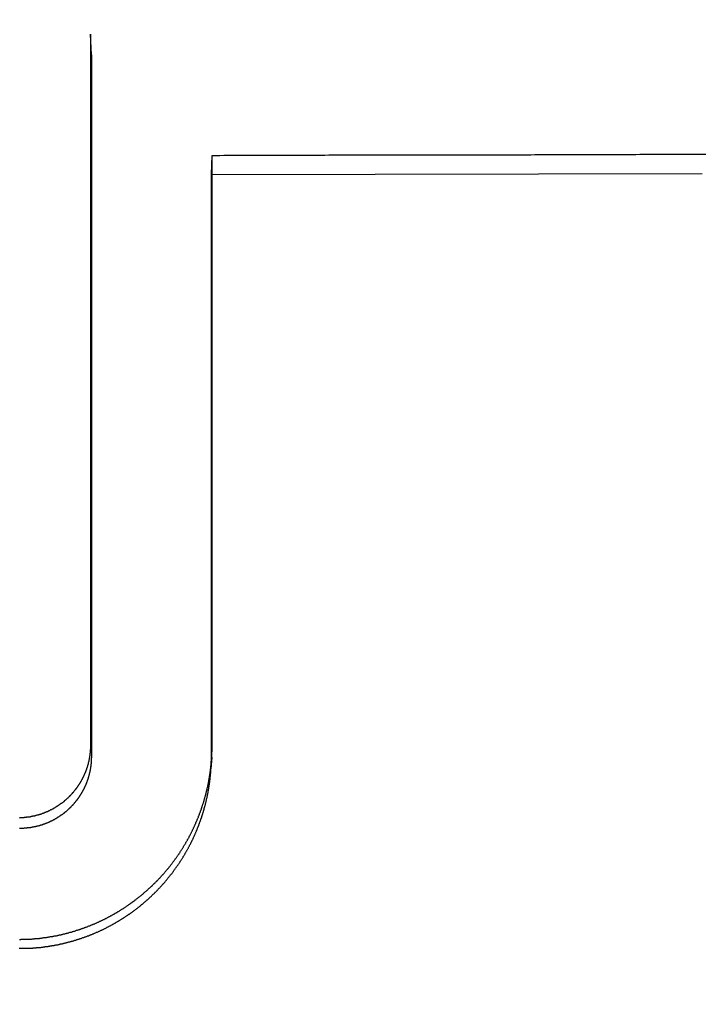
# Model space of a CAD drawing. Extents: x -59 to 285, y -226 to 1500.
# Drawn here: x 0 to 2, y 630 to 634 of the extents above; entities that cross this region are included whole.
import ezdxf

# ---------------------------------------------------------------- set-up
doc = ezdxf.new("R2010")
doc.units = 0
doc.header["$LTSCALE"] = 10
doc.linetypes.add('VERDECKT', pattern=[9.525, 6.35, -3.175])
doc.layers.get('0').update_dxf_attribs({"linetype": 'CONTINUOUS'})
doc.layers.add('STEMPEL', color=3, linetype='CONTINUOUS')

# ---------------------------------------------------------------- blocks, each defined once
blk = doc.blocks.new('A$CA80A59C8')
at = {"color": 1, "linetype": 'VERDECKT', "extrusion": (0, 1, -2e-16)}
for p, q in [((-0.036367, 633.706222), (-0.036367, 630.78083)), ((-0.032757, 633.620375), (-0.036367, 633.706222)), ((-0.032757, 633.620375), (-0.032757, 630.733474)), ((0.460664, 633.12811), (0.463633, 633.207394)), ((0.463633, 630.78083), (0.463633, 633.207394)), ((0.460664, 633.12811), (2.478819, 633.132844)), ((0.460664, 630.733474), (0.460664, 633.12811)), ((0.462047, 630.730517), (0.459098, 630.683823))]:
    blk.add_line(p, q, dxfattribs=at)
at = {"color": 1, "linetype": 'VERDECKT'}
blk.add_polyline3d([(0.463639, 633.207, 0), (0.479626, 633.207, 0), (0.495614, 633.207, 0), (0.511602, 633.208, 0), (0.527589, 633.208, 0), (0.543577, 633.208, 0), (0.559564, 633.208, 0), (0.575552, 633.208, 0), (0.591539, 633.208, 0), (0.607526, 633.208, 0), (0.623514, 633.208, 0), (0.639501, 633.208, 0), (0.655488, 633.208, 0), (0.671475, 633.208, 0), (0.687462, 633.208, 0), (0.703449, 633.208, 0), (0.719435, 633.208, 0), (0.735422, 633.208, 0), (0.751409, 633.208, 0), (0.767395, 633.208, 0), (0.783381, 633.208, 0), (0.799368, 633.208, 0), (0.815354, 633.208, 0), (0.83134, 633.208, 0), (0.847326, 633.208, 0), (0.863312, 633.208, 0), (0.879297, 633.208, 0), (0.895283, 633.208, 0), (0.911269, 633.208, 0), (0.927254, 633.208, 0), (0.943239, 633.209, 0), (0.959224, 633.209, 0), (0.975209, 633.209, 0), (0.991194, 633.209, 0), (1.00718, 633.209, 0), (1.02316, 633.209, 0), (1.03915, 633.209, 0), (1.05513, 633.209, 0), (1.07112, 633.209, 0), (1.0871, 633.209, 0), (1.10308, 633.209, 0), (1.11907, 633.209, 0), (1.13505, 633.209, 0), (1.15103, 633.209, 0), (1.16702, 633.209, 0), (1.183, 633.209, 0), (1.19898, 633.209, 0), (1.21497, 633.209, 0), (1.23095, 633.209, 0), (1.24693, 633.209, 0), (1.26291, 633.209, 0), (1.27889, 633.209, 0), (1.29488, 633.209, 0), (1.31086, 633.209, 0), (1.32684, 633.209, 0), (1.34282, 633.209, 0), (1.3588, 633.209, 0), (1.37478, 633.21, 0), (1.39076, 633.21, 0), (1.40674, 633.21, 0), (1.42272, 633.21, 0), (1.4387, 633.21, 0), (1.45468, 633.21, 0), (1.47066, 633.21, 0), (1.48664, 633.21, 0), (1.50262, 633.21, 0), (1.5186, 633.21, 0), (1.53458, 633.21, 0), (1.55055, 633.21, 0), (1.56653, 633.21, 0), (1.58251, 633.21, 0), (1.59849, 633.21, 0), (1.61446, 633.21, 0), (1.63044, 633.21, 0), (1.64642, 633.21, 0), (1.66239, 633.21, 0), (1.67837, 633.21, 0), (1.69435, 633.21, 0), (1.71032, 633.21, 0), (1.7263, 633.21, 0), (1.74227, 633.21, 0), (1.75825, 633.21, 0), (1.77422, 633.21, 0), (1.7902, 633.211, 0), (1.80617, 633.211, 0), (1.82214, 633.211, 0), (1.83812, 633.211, 0), (1.85409, 633.211, 0), (1.87006, 633.211, 0), (1.88604, 633.211, 0), (1.90201, 633.211, 0), (1.91798, 633.211, 0), (1.93395, 633.211, 0), (1.94992, 633.211, 0), (1.9659, 633.211, 0), (1.98187, 633.211, 0), (1.99784, 633.211, 0), (2.01381, 633.211, 0), (2.02978, 633.211, 0), (2.04575, 633.211, 0), (2.06171, 633.211, 0), (2.07768, 633.211, 0), (2.09365, 633.211, 0), (2.10962, 633.211, 0), (2.12559, 633.211, 0), (2.14155, 633.211, 0), (2.15752, 633.211, 0), (2.17349, 633.211, 0), (2.18945, 633.211, 0), (2.20542, 633.211, 0), (2.22139, 633.212, 0), (2.23735, 633.212, 0), (2.25332, 633.212, 0), (2.26928, 633.212, 0), (2.28525, 633.212, 0), (2.30121, 633.212, 0), (2.31717, 633.212, 0), (2.33314, 633.212, 0), (2.3491, 633.212, 0), (2.36506, 633.212, 0), (2.38102, 633.212, 0), (2.39698, 633.212, 0), (2.41294, 633.212, 0), (2.42891, 633.212, 0), (2.44487, 633.212, 0), (2.46083, 633.212, 0), (2.47678, 633.212, 0), (2.49274, 633.212, 0)], dxfattribs=at)
at = {"color": 1}
for points in [[(-0.32753, 629.982, 0), (-0.325303, 629.982, 0), (-0.323074, 629.982, 0), (-0.320844, 629.983, 0), (-0.318611, 629.983, 0), (-0.316377, 629.983, 0), (-0.31414, 629.983, 0), (-0.311902, 629.983, 0), (-0.309661, 629.983, 0), (-0.307419, 629.983, 0), (-0.305176, 629.983, 0), (-0.30293, 629.983, 0), (-0.300683, 629.983, 0), (-0.298434, 629.983, 0), (-0.296183, 629.983, 0), (-0.293931, 629.983, 0), (-0.291678, 629.984, 0), (-0.289423, 629.984, 0), (-0.287166, 629.984, 0), (-0.284908, 629.984, 0), (-0.282649, 629.984, 0), (-0.280388, 629.984, 0), (-0.278126, 629.984, 0), (-0.275863, 629.985, 0), (-0.273598, 629.985, 0), (-0.271333, 629.985, 0), (-0.269066, 629.985, 0), (-0.266798, 629.985, 0), (-0.264529, 629.986, 0), (-0.262259, 629.986, 0), (-0.259988, 629.986, 0), (-0.257716, 629.986, 0), (-0.255443, 629.986, 0), (-0.253169, 629.987, 0), (-0.250894, 629.987, 0), (-0.248619, 629.987, 0), (-0.246343, 629.987, 0), (-0.244066, 629.988, 0), (-0.241788, 629.988, 0), (-0.23951, 629.988, 0), (-0.237231, 629.988, 0), (-0.234951, 629.989, 0), (-0.232671, 629.989, 0), (-0.230391, 629.989, 0), (-0.22811, 629.99, 0), (-0.225828, 629.99, 0), (-0.223547, 629.99, 0), (-0.221264, 629.991, 0), (-0.218982, 629.991, 0), (-0.216699, 629.991, 0), (-0.214416, 629.992, 0), (-0.212133, 629.992, 0), (-0.20985, 629.992, 0), (-0.207567, 629.993, 0), (-0.205283, 629.993, 0), (-0.203, 629.993, 0), (-0.200716, 629.994, 0), (-0.198433, 629.994, 0), (-0.19615, 629.995, 0), (-0.193866, 629.995, 0), (-0.191583, 629.995, 0), (-0.1893, 629.996, 0), (-0.187018, 629.996, 0), (-0.184735, 629.997, 0), (-0.182453, 629.997, 0), (-0.180172, 629.998, 0), (-0.17789, 629.998, 0), (-0.175609, 629.998, 0), (-0.173329, 629.999, 0), (-0.171049, 629.999, 0), (-0.16877, 630, 0), (-0.166491, 630, 0), (-0.164212, 630.001, 0), (-0.161935, 630.001, 0), (-0.159658, 630.002, 0), (-0.157382, 630.002, 0), (-0.155106, 630.003, 0), (-0.152831, 630.003, 0), (-0.150557, 630.004, 0), (-0.148284, 630.004, 0), (-0.146012, 630.005, 0), (-0.143741, 630.006, 0), (-0.14147, 630.006, 0), (-0.139201, 630.007, 0), (-0.136933, 630.007, 0), (-0.134665, 630.008, 0), (-0.132399, 630.008, 0), (-0.130134, 630.009, 0), (-0.12787, 630.01, 0), (-0.125607, 630.01, 0), (-0.123346, 630.011, 0), (-0.121085, 630.012, 0), (-0.118827, 630.012, 0), (-0.116569, 630.013, 0), (-0.114313, 630.013, 0), (-0.112058, 630.014, 0), (-0.109804, 630.015, 0), (-0.107553, 630.015, 0), (-0.105302, 630.016, 0), (-0.103053, 630.017, 0), (-0.100806, 630.017, 0), (-0.09856, 630.018, 0), (-0.096316, 630.019, 0), (-0.094074, 630.02, 0), (-0.091833, 630.02, 0), (-0.089595, 630.021, 0), (-0.087358, 630.022, 0), (-0.085123, 630.022, 0), (-0.082889, 630.023, 0), (-0.080658, 630.024, 0), (-0.078428, 630.025, 0), (-0.076201, 630.025, 0), (-0.073975, 630.026, 0), (-0.071752, 630.027, 0), (-0.06953, 630.028, 0), (-0.067311, 630.029, 0), (-0.065094, 630.029, 0), (-0.062879, 630.03, 0), (-0.060666, 630.031, 0), (-0.058456, 630.032, 0), (-0.056248, 630.033, 0), (-0.054042, 630.033, 0), (-0.051838, 630.034, 0), (-0.049637, 630.035, 0), (-0.047438, 630.036, 0), (-0.045242, 630.037, 0), (-0.043048, 630.038, 0), (-0.040857, 630.038, 0), (-0.038669, 630.039, 0), (-0.036483, 630.04, 0), (-0.034299, 630.041, 0), (-0.032119, 630.042, 0), (-0.029941, 630.043, 0), (-0.027765, 630.044, 0), (-0.025593, 630.045, 0), (-0.023423, 630.046, 0), (-0.021256, 630.047, 0), (-0.019091, 630.047, 0), (-0.01693, 630.048, 0), (-0.014771, 630.049, 0), (-0.012615, 630.05, 0), (-0.010462, 630.051, 0), (-0.008312, 630.052, 0), (-0.006165, 630.053, 0), (-0.00402, 630.054, 0), (-0.001879, 630.055, 0), (0.000259, 630.056, 0), (0.002394, 630.057, 0), (0.004526, 630.058, 0), (0.006655, 630.059, 0), (0.008781, 630.06, 0), (0.010904, 630.061, 0), (0.013023, 630.062, 0), (0.015139, 630.063, 0), (0.017252, 630.064, 0), (0.019362, 630.065, 0), (0.021468, 630.066, 0), (0.023571, 630.067, 0), (0.025671, 630.068, 0), (0.027767, 630.069, 0), (0.02986, 630.071, 0), (0.031949, 630.072, 0), (0.034035, 630.073, 0), (0.036117, 630.074, 0), (0.038196, 630.075, 0), (0.040271, 630.076, 0), (0.042342, 630.077, 0), (0.04441, 630.078, 0), (0.046474, 630.079, 0), (0.048535, 630.08, 0), (0.050591, 630.082, 0), (0.052644, 630.083, 0), (0.054694, 630.084, 0), (0.056739, 630.085, 0), (0.05878, 630.086, 0), (0.060818, 630.087, 0), (0.062852, 630.088, 0), (0.064881, 630.09, 0), (0.066907, 630.091, 0), (0.068929, 630.092, 0), (0.070947, 630.093, 0), (0.07296, 630.094, 0), (0.07497, 630.096, 0), (0.076976, 630.097, 0), (0.078977, 630.098, 0), (0.080974, 630.099, 0), (0.082967, 630.1, 0), (0.084956, 630.102, 0), (0.08694, 630.103, 0), (0.08892, 630.104, 0), (0.090896, 630.105, 0), (0.092868, 630.107, 0), (0.094835, 630.108, 0), (0.096798, 630.109, 0), (0.098756, 630.11, 0), (0.10071, 630.112, 0), (0.102659, 630.113, 0), (0.104604, 630.114, 0), (0.106544, 630.115, 0), (0.108479, 630.117, 0), (0.11041, 630.118, 0), (0.112337, 630.119, 0), (0.114258, 630.121, 0), (0.116175, 630.122, 0), (0.118088, 630.123, 0), (0.119995, 630.125, 0), (0.121898, 630.126, 0), (0.123796, 630.127, 0), (0.125689, 630.129, 0), (0.127578, 630.13, 0), (0.129461, 630.131, 0), (0.13134, 630.133, 0), (0.133214, 630.134, 0), (0.135083, 630.135, 0), (0.136947, 630.137, 0), (0.138806, 630.138, 0), (0.14066, 630.139, 0), (0.142509, 630.141, 0), (0.144353, 630.142, 0), (0.146193, 630.144, 0), (0.148027, 630.145, 0), (0.149856, 630.146, 0), (0.15168, 630.148, 0), (0.153499, 630.149, 0), (0.155313, 630.151, 0), (0.157121, 630.152, 0), (0.158925, 630.153, 0), (0.160723, 630.155, 0), (0.162516, 630.156, 0), (0.164304, 630.158, 0), (0.166087, 630.159, 0), (0.167865, 630.161, 0), (0.169637, 630.162, 0), (0.171404, 630.163, 0), (0.173165, 630.165, 0), (0.174922, 630.166, 0), (0.176672, 630.168, 0), (0.178418, 630.169, 0), (0.180158, 630.171, 0), (0.181893, 630.172, 0), (0.183622, 630.174, 0), (0.185346, 630.175, 0), (0.187064, 630.177, 0), (0.188777, 630.178, 0), (0.190484, 630.18, 0), (0.192186, 630.181, 0), (0.193882, 630.183, 0), (0.195573, 630.184, 0), (0.197258, 630.186, 0), (0.198937, 630.187, 0), (0.200611, 630.189, 0), (0.202279, 630.19, 0), (0.203942, 630.192, 0), (0.205599, 630.193, 0), (0.20725, 630.195, 0), (0.208895, 630.196, 0), (0.210535, 630.198, 0), (0.212168, 630.199, 0), (0.213796, 630.201, 0), (0.215419, 630.202, 0), (0.217035, 630.204, 0), (0.218645, 630.205, 0), (0.22025, 630.207, 0), (0.221849, 630.208, 0), (0.223441, 630.21, 0), (0.225028, 630.212, 0), (0.226609, 630.213, 0), (0.228184, 630.215, 0), (0.229753, 630.216, 0), (0.231318, 630.218, 0), (0.232881, 630.219, 0), (0.23444, 630.221, 0), (0.235997, 630.223, 0), (0.23755, 630.224, 0), (0.239101, 630.226, 0), (0.240648, 630.227, 0), (0.242193, 630.229, 0), (0.243734, 630.231, 0), (0.245272, 630.232, 0), (0.246807, 630.234, 0), (0.248338, 630.235, 0), (0.249866, 630.237, 0), (0.251391, 630.239, 0), (0.252913, 630.24, 0), (0.254431, 630.242, 0), (0.255946, 630.244, 0), (0.257458, 630.245, 0), (0.258965, 630.247, 0), (0.26047, 630.249, 0), (0.261971, 630.25, 0), (0.263468, 630.252, 0), (0.264962, 630.254, 0), (0.266452, 630.255, 0), (0.267938, 630.257, 0), (0.269421, 630.259, 0), (0.270899, 630.261, 0), (0.272375, 630.262, 0), (0.273846, 630.264, 0), (0.275313, 630.266, 0), (0.276777, 630.268, 0), (0.278236, 630.269, 0), (0.279692, 630.271, 0), (0.281144, 630.273, 0), (0.282592, 630.275, 0), (0.284035, 630.276, 0), (0.285475, 630.278, 0), (0.28691, 630.28, 0), (0.288342, 630.282, 0), (0.289769, 630.283, 0), (0.291192, 630.285, 0), (0.29261, 630.287, 0), (0.294025, 630.289, 0), (0.295435, 630.291, 0), (0.29684, 630.292, 0), (0.298242, 630.294, 0), (0.299639, 630.296, 0), (0.301031, 630.298, 0), (0.302419, 630.3, 0), (0.303803, 630.302, 0), (0.305182, 630.303, 0), (0.306556, 630.305, 0), (0.307926, 630.307, 0), (0.309291, 630.309, 0), (0.310651, 630.311, 0), (0.312007, 630.313, 0), (0.313358, 630.315, 0), (0.314704, 630.316, 0), (0.316045, 630.318, 0), (0.317382, 630.32, 0), (0.318713, 630.322, 0), (0.32004, 630.324, 0), (0.321361, 630.326, 0), (0.322678, 630.328, 0), (0.32399, 630.33, 0), (0.325297, 630.332, 0), (0.326598, 630.334, 0), (0.327895, 630.335, 0), (0.329186, 630.337, 0), (0.330472, 630.339, 0), (0.331753, 630.341, 0), (0.333029, 630.343, 0), (0.334299, 630.345, 0), (0.335564, 630.347, 0), (0.336824, 630.349, 0), (0.338079, 630.351, 0), (0.339329, 630.353, 0), (0.340573, 630.355, 0), (0.341811, 630.357, 0), (0.343045, 630.359, 0), (0.344273, 630.361, 0), (0.345495, 630.363, 0), (0.346713, 630.365, 0), (0.347924, 630.367, 0), (0.349131, 630.369, 0), (0.350331, 630.371, 0), (0.351527, 630.373, 0), (0.352716, 630.375, 0), (0.353901, 630.377, 0), (0.355079, 630.379, 0), (0.356252, 630.381, 0), (0.35742, 630.383, 0), (0.358582, 630.385, 0), (0.359738, 630.387, 0), (0.360888, 630.389, 0), (0.362033, 630.391, 0), (0.363172, 630.393, 0), (0.364306, 630.395, 0), (0.365433, 630.397, 0), (0.366555, 630.399, 0), (0.367672, 630.401, 0), (0.368782, 630.403, 0), (0.369886, 630.405, 0), (0.370985, 630.408, 0), (0.372078, 630.41, 0), (0.373165, 630.412, 0), (0.374246, 630.414, 0), (0.375321, 630.416, 0), (0.37639, 630.418, 0), (0.377453, 630.42, 0), (0.378511, 630.422, 0), (0.379562, 630.424, 0), (0.380607, 630.426, 0), (0.381646, 630.428, 0), (0.382679, 630.431, 0), (0.383706, 630.433, 0), (0.384727, 630.435, 0), (0.385742, 630.437, 0), (0.386751, 630.439, 0), (0.387753, 630.441, 0), (0.38875, 630.443, 0), (0.38974, 630.445, 0), (0.390724, 630.448, 0), (0.391702, 630.45, 0), (0.392673, 630.452, 0), (0.393638, 630.454, 0), (0.394597, 630.456, 0), (0.39555, 630.458, 0), (0.396496, 630.46, 0), (0.397436, 630.463, 0), (0.398369, 630.465, 0), (0.399296, 630.467, 0), (0.400217, 630.469, 0), (0.401131, 630.471, 0), (0.402039, 630.473, 0), (0.40294, 630.475, 0), (0.403835, 630.478, 0), (0.404723, 630.48, 0), (0.405605, 630.482, 0), (0.406481, 630.484, 0), (0.40735, 630.486, 0), (0.408212, 630.489, 0), (0.409068, 630.491, 0), (0.409917, 630.493, 0), (0.41076, 630.495, 0), (0.411597, 630.497, 0), (0.412427, 630.5, 0), (0.41325, 630.502, 0), (0.414067, 630.504, 0), (0.414878, 630.506, 0), (0.415681, 630.508, 0), (0.416479, 630.511, 0), (0.417269, 630.513, 0), (0.418054, 630.515, 0), (0.418831, 630.517, 0), (0.419602, 630.519, 0), (0.420367, 630.522, 0), (0.421125, 630.524, 0), (0.421876, 630.526, 0), (0.422621, 630.528, 0), (0.423359, 630.53, 0), (0.42409, 630.533, 0), (0.424815, 630.535, 0), (0.425533, 630.537, 0), (0.426245, 630.539, 0), (0.42695, 630.542, 0), (0.427648, 630.544, 0), (0.42834, 630.546, 0), (0.429025, 630.548, 0), (0.429703, 630.551, 0), (0.430375, 630.553, 0), (0.43104, 630.555, 0), (0.431699, 630.557, 0), (0.43235, 630.56, 0), (0.432995, 630.562, 0), (0.433634, 630.564, 0), (0.434265, 630.566, 0), (0.43489, 630.569, 0), (0.435508, 630.571, 0), (0.43612, 630.573, 0), (0.436725, 630.575, 0), (0.437323, 630.578, 0), (0.437914, 630.58, 0), (0.438499, 630.582, 0), (0.439076, 630.584, 0), (0.439647, 630.587, 0), (0.440212, 630.589, 0), (0.440769, 630.591, 0), (0.44132, 630.593, 0), (0.441864, 630.596, 0), (0.442401, 630.598, 0), (0.442932, 630.6, 0), (0.443455, 630.602, 0), (0.443972, 630.605, 0), (0.444482, 630.607, 0), (0.444985, 630.609, 0), (0.445481, 630.612, 0), (0.445971, 630.614, 0), (0.446453, 630.616, 0), (0.446929, 630.618, 0), (0.447398, 630.621, 0), (0.44786, 630.623, 0), (0.448316, 630.625, 0), (0.448764, 630.627, 0), (0.449205, 630.63, 0), (0.44964, 630.632, 0), (0.450068, 630.634, 0), (0.450489, 630.637, 0), (0.450903, 630.639, 0), (0.45131, 630.641, 0), (0.451711, 630.643, 0), (0.452104, 630.646, 0), (0.452491, 630.648, 0), (0.452871, 630.65, 0), (0.453244, 630.652, 0), (0.453611, 630.655, 0), (0.45397, 630.657, 0), (0.454323, 630.659, 0), (0.45467, 630.662, 0), (0.455009, 630.664, 0), (0.455342, 630.666, 0), (0.455668, 630.668, 0), (0.455987, 630.671, 0), (0.4563, 630.673, 0), (0.456606, 630.675, 0), (0.456905, 630.677, 0), (0.457198, 630.68, 0), (0.457484, 630.682, 0), (0.457764, 630.684, 0), (0.458036, 630.687, 0), (0.458302, 630.689, 0), (0.458562, 630.691, 0), (0.458815, 630.693, 0), (0.459061, 630.696, 0), (0.459301, 630.698, 0), (0.459534, 630.7, 0), (0.459761, 630.702, 0), (0.459981, 630.705, 0), (0.460194, 630.707, 0), (0.460401, 630.709, 0), (0.460602, 630.711, 0), (0.460795, 630.714, 0), (0.460983, 630.716, 0), (0.461164, 630.718, 0), (0.461338, 630.721, 0), (0.461506, 630.723, 0), (0.461668, 630.725, 0), (0.461823, 630.727, 0), (0.461971, 630.73, 0), (0.462114, 630.732, 0), (0.462249, 630.734, 0), (0.462379, 630.736, 0), (0.462502, 630.739, 0), (0.462618, 630.741, 0), (0.462728, 630.743, 0), (0.462832, 630.745, 0), (0.462929, 630.747, 0), (0.463021, 630.75, 0), (0.463105, 630.752, 0), (0.463184, 630.754, 0), (0.463256, 630.756, 0), (0.463321, 630.759, 0), (0.463381, 630.761, 0), (0.463434, 630.763, 0), (0.463481, 630.765, 0), (0.463521, 630.768, 0), (0.463556, 630.77, 0), (0.463584, 630.772, 0), (0.463605, 630.774, 0), (0.463621, 630.776, 0), (0.46363, 630.779, 0), (0.463633, 630.781, 0)], [(-0.036367, 630.781, 0), (-0.036371, 630.779, 0), (-0.036384, 630.778, 0), (-0.036406, 630.776, 0), (-0.036436, 630.775, 0), (-0.036475, 630.773, 0), (-0.036523, 630.771, 0), (-0.036579, 630.77, 0), (-0.036644, 630.768, 0), (-0.036718, 630.767, 0), (-0.0368, 630.765, 0), (-0.036892, 630.764, 0), (-0.036991, 630.762, 0), (-0.0371, 630.76, 0), (-0.037217, 630.759, 0), (-0.037343, 630.757, 0), (-0.037478, 630.756, 0), (-0.037622, 630.754, 0), (-0.037774, 630.752, 0), (-0.037935, 630.751, 0), (-0.038104, 630.749, 0), (-0.038283, 630.748, 0), (-0.03847, 630.746, 0), (-0.038666, 630.744, 0), (-0.038871, 630.743, 0), (-0.039084, 630.741, 0), (-0.039307, 630.74, 0), (-0.039538, 630.738, 0), (-0.039777, 630.736, 0), (-0.040026, 630.735, 0), (-0.040283, 630.733, 0), (-0.04055, 630.732, 0), (-0.040825, 630.73, 0), (-0.041108, 630.728, 0), (-0.041401, 630.727, 0), (-0.041702, 630.725, 0), (-0.042013, 630.723, 0), (-0.042332, 630.722, 0), (-0.04266, 630.72, 0), (-0.042996, 630.719, 0), (-0.043342, 630.717, 0), (-0.043696, 630.715, 0), (-0.044059, 630.714, 0), (-0.044431, 630.712, 0), (-0.044812, 630.711, 0), (-0.045202, 630.709, 0), (-0.045601, 630.707, 0), (-0.046008, 630.706, 0), (-0.046425, 630.704, 0), (-0.04685, 630.703, 0), (-0.047284, 630.701, 0), (-0.047727, 630.699, 0), (-0.048179, 630.698, 0), (-0.04864, 630.696, 0), (-0.049109, 630.695, 0), (-0.049588, 630.693, 0), (-0.050075, 630.692, 0), (-0.050572, 630.69, 0), (-0.051077, 630.688, 0), (-0.051591, 630.687, 0), (-0.052114, 630.685, 0), (-0.052646, 630.684, 0), (-0.053187, 630.682, 0), (-0.053737, 630.681, 0), (-0.054296, 630.679, 0), (-0.054864, 630.677, 0), (-0.055441, 630.676, 0), (-0.056026, 630.674, 0), (-0.056621, 630.673, 0), (-0.057225, 630.671, 0), (-0.057838, 630.67, 0), (-0.058459, 630.668, 0), (-0.05909, 630.667, 0), (-0.059729, 630.665, 0), (-0.060378, 630.664, 0), (-0.061035, 630.662, 0), (-0.061701, 630.661, 0), (-0.062376, 630.659, 0), (-0.063059, 630.657, 0), (-0.063751, 630.656, 0), (-0.064452, 630.654, 0), (-0.065161, 630.653, 0), (-0.065878, 630.651, 0), (-0.066604, 630.65, 0), (-0.067338, 630.648, 0), (-0.06808, 630.647, 0), (-0.06883, 630.646, 0), (-0.069588, 630.644, 0), (-0.070355, 630.643, 0), (-0.071129, 630.641, 0), (-0.071911, 630.64, 0), (-0.0727, 630.638, 0), (-0.073498, 630.637, 0), (-0.074303, 630.635, 0), (-0.075116, 630.634, 0), (-0.075936, 630.632, 0), (-0.076763, 630.631, 0), (-0.077598, 630.63, 0), (-0.078441, 630.628, 0), (-0.07929, 630.627, 0), (-0.080147, 630.625, 0), (-0.081011, 630.624, 0), (-0.081881, 630.623, 0), (-0.082759, 630.621, 0), (-0.083644, 630.62, 0), (-0.084535, 630.618, 0), (-0.085434, 630.617, 0), (-0.086339, 630.616, 0), (-0.08725, 630.614, 0), (-0.088168, 630.613, 0), (-0.089093, 630.612, 0), (-0.090024, 630.61, 0), (-0.090962, 630.609, 0), (-0.091905, 630.608, 0), (-0.092855, 630.606, 0), (-0.093811, 630.605, 0), (-0.094774, 630.604, 0), (-0.095742, 630.602, 0), (-0.096716, 630.601, 0), (-0.097696, 630.6, 0), (-0.098682, 630.598, 0), (-0.099674, 630.597, 0), (-0.100671, 630.596, 0), (-0.101674, 630.595, 0), (-0.102683, 630.593, 0), (-0.103697, 630.592, 0), (-0.104716, 630.591, 0), (-0.105741, 630.59, 0), (-0.106771, 630.588, 0), (-0.107806, 630.587, 0), (-0.108847, 630.586, 0), (-0.109892, 630.585, 0), (-0.110943, 630.584, 0), (-0.111998, 630.582, 0), (-0.113058, 630.581, 0), (-0.114124, 630.58, 0), (-0.115194, 630.579, 0), (-0.116268, 630.578, 0), (-0.117347, 630.576, 0), (-0.118431, 630.575, 0), (-0.119519, 630.574, 0), (-0.120612, 630.573, 0), (-0.121709, 630.572, 0), (-0.12281, 630.571, 0), (-0.123916, 630.57, 0), (-0.125027, 630.569, 0), (-0.126147, 630.567, 0), (-0.127275, 630.566, 0), (-0.128411, 630.565, 0), (-0.129554, 630.564, 0), (-0.130706, 630.563, 0), (-0.131866, 630.562, 0), (-0.133033, 630.561, 0), (-0.134209, 630.56, 0), (-0.135391, 630.559, 0), (-0.136582, 630.558, 0), (-0.13778, 630.557, 0), (-0.138986, 630.556, 0), (-0.140199, 630.555, 0), (-0.141419, 630.554, 0), (-0.142647, 630.553, 0), (-0.143882, 630.552, 0), (-0.145124, 630.55, 0), (-0.146373, 630.549, 0), (-0.147629, 630.548, 0), (-0.148893, 630.547, 0), (-0.150163, 630.546, 0), (-0.15144, 630.545, 0), (-0.152724, 630.544, 0), (-0.154014, 630.543, 0), (-0.155312, 630.542, 0), (-0.156616, 630.542, 0), (-0.157926, 630.541, 0), (-0.159243, 630.54, 0), (-0.160567, 630.539, 0), (-0.161896, 630.538, 0), (-0.163232, 630.537, 0), (-0.164575, 630.536, 0), (-0.165923, 630.535, 0), (-0.167278, 630.534, 0), (-0.168638, 630.533, 0), (-0.170005, 630.532, 0), (-0.171378, 630.531, 0), (-0.172756, 630.53, 0), (-0.17414, 630.529, 0), (-0.17553, 630.529, 0), (-0.176926, 630.528, 0), (-0.178327, 630.527, 0), (-0.179734, 630.526, 0), (-0.181146, 630.525, 0), (-0.182564, 630.524, 0), (-0.183987, 630.523, 0), (-0.185416, 630.523, 0), (-0.186849, 630.522, 0), (-0.188288, 630.521, 0), (-0.189732, 630.52, 0), (-0.191181, 630.519, 0), (-0.192635, 630.518, 0), (-0.194094, 630.518, 0), (-0.195557, 630.517, 0), (-0.197026, 630.516, 0), (-0.198499, 630.515, 0), (-0.199977, 630.515, 0), (-0.20146, 630.514, 0), (-0.202947, 630.513, 0), (-0.204438, 630.512, 0), (-0.205934, 630.512, 0), (-0.207435, 630.511, 0), (-0.20894, 630.51, 0), (-0.210448, 630.51, 0), (-0.211962, 630.509, 0), (-0.213479, 630.508, 0), (-0.215, 630.507, 0), (-0.216525, 630.507, 0), (-0.218054, 630.506, 0), (-0.219587, 630.506, 0), (-0.221124, 630.505, 0), (-0.222665, 630.504, 0), (-0.224209, 630.504, 0), (-0.225756, 630.503, 0), (-0.227308, 630.502, 0), (-0.228862, 630.502, 0), (-0.23042, 630.501, 0), (-0.231981, 630.501, 0), (-0.233545, 630.5, 0), (-0.235112, 630.5, 0), (-0.236681, 630.499, 0), (-0.238254, 630.498, 0), (-0.239829, 630.498, 0), (-0.241407, 630.497, 0), (-0.242988, 630.497, 0), (-0.244571, 630.496, 0), (-0.246156, 630.496, 0), (-0.247743, 630.495, 0), (-0.249333, 630.495, 0), (-0.250925, 630.494, 0), (-0.252518, 630.494, 0), (-0.254114, 630.494, 0), (-0.255711, 630.493, 0), (-0.25731, 630.493, 0), (-0.25891, 630.492, 0), (-0.260512, 630.492, 0), (-0.262116, 630.491, 0), (-0.26372, 630.491, 0), (-0.265326, 630.491, 0), (-0.266933, 630.49, 0), (-0.268541, 630.49, 0), (-0.27015, 630.49, 0), (-0.27176, 630.489, 0), (-0.273371, 630.489, 0), (-0.274982, 630.489, 0), (-0.276594, 630.488, 0), (-0.278206, 630.488, 0), (-0.279818, 630.488, 0), (-0.281431, 630.487, 0), (-0.283044, 630.487, 0), (-0.284658, 630.487, 0), (-0.286271, 630.486, 0), (-0.287884, 630.486, 0), (-0.289497, 630.486, 0), (-0.291109, 630.486, 0), (-0.292722, 630.485, 0), (-0.294334, 630.485, 0), (-0.295945, 630.485, 0), (-0.297555, 630.485, 0), (-0.299165, 630.485, 0), (-0.300774, 630.484, 0), (-0.302382, 630.484, 0), (-0.303989, 630.484, 0), (-0.305595, 630.484, 0), (-0.3072, 630.484, 0), (-0.308804, 630.484, 0), (-0.310406, 630.483, 0), (-0.312006, 630.483, 0), (-0.313605, 630.483, 0), (-0.315203, 630.483, 0), (-0.316798, 630.483, 0), (-0.318392, 630.483, 0), (-0.319984, 630.483, 0), (-0.321573, 630.483, 0), (-0.323161, 630.483, 0), (-0.324746, 630.483, 0), (-0.326329, 630.483, 0), (-0.32791, 630.482, 0)], [(-0.328858, 629.946, 0), (-0.326668, 629.946, 0), (-0.324477, 629.946, 0), (-0.322284, 629.946, 0), (-0.320089, 629.946, 0), (-0.317891, 629.946, 0), (-0.315692, 629.946, 0), (-0.313491, 629.946, 0), (-0.311288, 629.946, 0), (-0.309082, 629.946, 0), (-0.306875, 629.946, 0), (-0.304666, 629.946, 0), (-0.302456, 629.946, 0), (-0.300243, 629.946, 0), (-0.298029, 629.946, 0), (-0.295813, 629.946, 0), (-0.293595, 629.946, 0), (-0.291376, 629.946, 0), (-0.289155, 629.946, 0), (-0.286932, 629.947, 0), (-0.284708, 629.947, 0), (-0.282483, 629.947, 0), (-0.280256, 629.947, 0), (-0.278028, 629.947, 0), (-0.275798, 629.947, 0), (-0.273567, 629.947, 0), (-0.271335, 629.948, 0), (-0.269102, 629.948, 0), (-0.266867, 629.948, 0), (-0.264631, 629.948, 0), (-0.262394, 629.948, 0), (-0.260156, 629.948, 0), (-0.257917, 629.949, 0), (-0.255677, 629.949, 0), (-0.253435, 629.949, 0), (-0.251193, 629.949, 0), (-0.24895, 629.949, 0), (-0.246706, 629.95, 0), (-0.244462, 629.95, 0), (-0.242216, 629.95, 0), (-0.23997, 629.95, 0), (-0.237723, 629.951, 0), (-0.235475, 629.951, 0), (-0.233227, 629.951, 0), (-0.230978, 629.951, 0), (-0.228728, 629.952, 0), (-0.226478, 629.952, 0), (-0.224228, 629.952, 0), (-0.221977, 629.953, 0), (-0.219726, 629.953, 0), (-0.217474, 629.953, 0), (-0.215222, 629.954, 0), (-0.212969, 629.954, 0), (-0.210717, 629.954, 0), (-0.208464, 629.955, 0), (-0.206211, 629.955, 0), (-0.203958, 629.955, 0), (-0.201704, 629.956, 0), (-0.199451, 629.956, 0), (-0.197197, 629.956, 0), (-0.194944, 629.957, 0), (-0.192691, 629.957, 0), (-0.190437, 629.958, 0), (-0.188184, 629.958, 0), (-0.185931, 629.958, 0), (-0.183678, 629.959, 0), (-0.181426, 629.959, 0), (-0.179173, 629.96, 0), (-0.176921, 629.96, 0), (-0.17467, 629.96, 0), (-0.172418, 629.961, 0), (-0.170167, 629.961, 0), (-0.167917, 629.962, 0), (-0.165667, 629.962, 0), (-0.163418, 629.963, 0), (-0.161169, 629.963, 0), (-0.15892, 629.964, 0), (-0.156673, 629.964, 0), (-0.154426, 629.965, 0), (-0.152179, 629.965, 0), (-0.149934, 629.966, 0), (-0.147689, 629.966, 0), (-0.145445, 629.967, 0), (-0.143202, 629.967, 0), (-0.140959, 629.968, 0), (-0.138718, 629.968, 0), (-0.136477, 629.969, 0), (-0.134238, 629.97, 0), (-0.131999, 629.97, 0), (-0.129762, 629.971, 0), (-0.127526, 629.971, 0), (-0.12529, 629.972, 0), (-0.123056, 629.972, 0), (-0.120823, 629.973, 0), (-0.118591, 629.974, 0), (-0.116361, 629.974, 0), (-0.114132, 629.975, 0), (-0.111904, 629.976, 0), (-0.109677, 629.976, 0), (-0.107452, 629.977, 0), (-0.105228, 629.977, 0), (-0.103006, 629.978, 0), (-0.100785, 629.979, 0), (-0.098566, 629.979, 0), (-0.096348, 629.98, 0), (-0.094132, 629.981, 0), (-0.091918, 629.982, 0), (-0.089705, 629.982, 0), (-0.087494, 629.983, 0), (-0.085284, 629.984, 0), (-0.083077, 629.984, 0), (-0.080871, 629.985, 0), (-0.078667, 629.986, 0), (-0.076465, 629.987, 0), (-0.074265, 629.987, 0), (-0.072067, 629.988, 0), (-0.069871, 629.989, 0), (-0.067676, 629.99, 0), (-0.065484, 629.99, 0), (-0.063294, 629.991, 0), (-0.061106, 629.992, 0), (-0.05892, 629.993, 0), (-0.056737, 629.993, 0), (-0.054555, 629.994, 0), (-0.052376, 629.995, 0), (-0.050199, 629.996, 0), (-0.048025, 629.997, 0), (-0.045853, 629.998, 0), (-0.043683, 629.998, 0), (-0.041515, 629.999, 0), (-0.039351, 630, 0), (-0.037188, 630.001, 0), (-0.035028, 630.002, 0), (-0.032871, 630.003, 0), (-0.030717, 630.003, 0), (-0.028565, 630.004, 0), (-0.026415, 630.005, 0), (-0.024269, 630.006, 0), (-0.022125, 630.007, 0), (-0.019983, 630.008, 0), (-0.017845, 630.009, 0), (-0.015709, 630.01, 0), (-0.013576, 630.011, 0), (-0.011445, 630.012, 0), (-0.009318, 630.013, 0), (-0.007193, 630.013, 0), (-0.005071, 630.014, 0), (-0.002952, 630.015, 0), (-0.000836, 630.016, 0), (0.001277, 630.017, 0), (0.003387, 630.018, 0), (0.005494, 630.019, 0), (0.007598, 630.02, 0), (0.009699, 630.021, 0), (0.011797, 630.022, 0), (0.013892, 630.023, 0), (0.015983, 630.024, 0), (0.018072, 630.025, 0), (0.020157, 630.026, 0), (0.022239, 630.027, 0), (0.024317, 630.028, 0), (0.026392, 630.029, 0), (0.028464, 630.03, 0), (0.030533, 630.031, 0), (0.032598, 630.033, 0), (0.03466, 630.034, 0), (0.036718, 630.035, 0), (0.038773, 630.036, 0), (0.040824, 630.037, 0), (0.042872, 630.038, 0), (0.044916, 630.039, 0), (0.046957, 630.04, 0), (0.048994, 630.041, 0), (0.051028, 630.042, 0), (0.053057, 630.043, 0), (0.055083, 630.045, 0), (0.057105, 630.046, 0), (0.059124, 630.047, 0), (0.061138, 630.048, 0), (0.063149, 630.049, 0), (0.065156, 630.05, 0), (0.067159, 630.051, 0), (0.069158, 630.053, 0), (0.071153, 630.054, 0), (0.073145, 630.055, 0), (0.075132, 630.056, 0), (0.077115, 630.057, 0), (0.079094, 630.058, 0), (0.081069, 630.06, 0), (0.08304, 630.061, 0), (0.085007, 630.062, 0), (0.086969, 630.063, 0), (0.088928, 630.064, 0), (0.090882, 630.066, 0), (0.092832, 630.067, 0), (0.094777, 630.068, 0), (0.096718, 630.069, 0), (0.098655, 630.071, 0), (0.100588, 630.072, 0), (0.102516, 630.073, 0), (0.104439, 630.074, 0), (0.106359, 630.076, 0), (0.108273, 630.077, 0), (0.110183, 630.078, 0), (0.112089, 630.079, 0), (0.11399, 630.081, 0), (0.115886, 630.082, 0), (0.117778, 630.083, 0), (0.119665, 630.085, 0), (0.121548, 630.086, 0), (0.123425, 630.087, 0), (0.125298, 630.088, 0), (0.127167, 630.09, 0), (0.12903, 630.091, 0), (0.130889, 630.092, 0), (0.132743, 630.094, 0), (0.134592, 630.095, 0), (0.136437, 630.096, 0), (0.138276, 630.098, 0), (0.140111, 630.099, 0), (0.141941, 630.1, 0), (0.143766, 630.102, 0), (0.145585, 630.103, 0), (0.1474, 630.105, 0), (0.14921, 630.106, 0), (0.151015, 630.107, 0), (0.152816, 630.109, 0), (0.154611, 630.11, 0), (0.1564, 630.111, 0), (0.158185, 630.113, 0), (0.159965, 630.114, 0), (0.16174, 630.116, 0), (0.163509, 630.117, 0), (0.165274, 630.118, 0), (0.167033, 630.12, 0), (0.168787, 630.121, 0), (0.170536, 630.123, 0), (0.17228, 630.124, 0), (0.174018, 630.126, 0), (0.175751, 630.127, 0), (0.177479, 630.128, 0), (0.179202, 630.13, 0), (0.180919, 630.131, 0), (0.182631, 630.133, 0), (0.184337, 630.134, 0), (0.186038, 630.136, 0), (0.187734, 630.137, 0), (0.189424, 630.139, 0), (0.191109, 630.14, 0), (0.192789, 630.142, 0), (0.194463, 630.143, 0), (0.196131, 630.145, 0), (0.197794, 630.146, 0), (0.199451, 630.147, 0), (0.201103, 630.149, 0), (0.202749, 630.15, 0), (0.20439, 630.152, 0), (0.206025, 630.153, 0), (0.207654, 630.155, 0), (0.209278, 630.156, 0), (0.210896, 630.158, 0), (0.212508, 630.159, 0), (0.214115, 630.161, 0), (0.215715, 630.163, 0), (0.21731, 630.164, 0), (0.2189, 630.166, 0), (0.220483, 630.167, 0), (0.222061, 630.169, 0), (0.223633, 630.17, 0), (0.225199, 630.172, 0), (0.226759, 630.173, 0), (0.228313, 630.175, 0), (0.229861, 630.176, 0), (0.231406, 630.178, 0), (0.232948, 630.179, 0), (0.234487, 630.181, 0), (0.236023, 630.183, 0), (0.237556, 630.184, 0), (0.239086, 630.186, 0), (0.240613, 630.187, 0), (0.242137, 630.189, 0), (0.243658, 630.19, 0), (0.245176, 630.192, 0), (0.246691, 630.194, 0), (0.248202, 630.195, 0), (0.24971, 630.197, 0), (0.251215, 630.199, 0), (0.252717, 630.2, 0), (0.254215, 630.202, 0), (0.25571, 630.203, 0), (0.257201, 630.205, 0), (0.258689, 630.207, 0), (0.260174, 630.208, 0), (0.261655, 630.21, 0), (0.263133, 630.212, 0), (0.264607, 630.213, 0), (0.266077, 630.215, 0), (0.267544, 630.217, 0), (0.269007, 630.218, 0), (0.270466, 630.22, 0), (0.271922, 630.222, 0), (0.273374, 630.224, 0), (0.274822, 630.225, 0), (0.276266, 630.227, 0), (0.277707, 630.229, 0), (0.279143, 630.23, 0), (0.280576, 630.232, 0), (0.282005, 630.234, 0), (0.283429, 630.236, 0), (0.28485, 630.237, 0), (0.286266, 630.239, 0), (0.287679, 630.241, 0), (0.289087, 630.243, 0), (0.290491, 630.244, 0), (0.291891, 630.246, 0), (0.293287, 630.248, 0), (0.294679, 630.25, 0), (0.296066, 630.252, 0), (0.297449, 630.253, 0), (0.298827, 630.255, 0), (0.300202, 630.257, 0), (0.301571, 630.259, 0), (0.302937, 630.261, 0), (0.304297, 630.262, 0), (0.305654, 630.264, 0), (0.307005, 630.266, 0), (0.308352, 630.268, 0), (0.309695, 630.27, 0), (0.311033, 630.272, 0), (0.312366, 630.273, 0), (0.313694, 630.275, 0), (0.315018, 630.277, 0), (0.316337, 630.279, 0), (0.317651, 630.281, 0), (0.31896, 630.283, 0), (0.320264, 630.285, 0), (0.321564, 630.286, 0), (0.322858, 630.288, 0), (0.324148, 630.29, 0), (0.325432, 630.292, 0), (0.326711, 630.294, 0), (0.327986, 630.296, 0), (0.329255, 630.298, 0), (0.330519, 630.3, 0), (0.331778, 630.302, 0), (0.333032, 630.304, 0), (0.33428, 630.305, 0), (0.335524, 630.307, 0), (0.336762, 630.309, 0), (0.337995, 630.311, 0), (0.339223, 630.313, 0), (0.340445, 630.315, 0), (0.341662, 630.317, 0), (0.342874, 630.319, 0), (0.344081, 630.321, 0), (0.345282, 630.323, 0), (0.346478, 630.325, 0), (0.347668, 630.327, 0), (0.348853, 630.329, 0), (0.350033, 630.331, 0), (0.351207, 630.333, 0), (0.352375, 630.335, 0), (0.353538, 630.337, 0), (0.354696, 630.339, 0), (0.355848, 630.341, 0), (0.356995, 630.343, 0), (0.358136, 630.345, 0), (0.359271, 630.347, 0), (0.360401, 630.349, 0), (0.361525, 630.351, 0), (0.362644, 630.353, 0), (0.363756, 630.355, 0), (0.364864, 630.357, 0), (0.365965, 630.359, 0), (0.367061, 630.361, 0), (0.368151, 630.363, 0), (0.369235, 630.365, 0), (0.370314, 630.367, 0), (0.371386, 630.369, 0), (0.372453, 630.371, 0), (0.373514, 630.373, 0), (0.374569, 630.375, 0), (0.375618, 630.377, 0), (0.376662, 630.379, 0), (0.377699, 630.382, 0), (0.37873, 630.384, 0), (0.379756, 630.386, 0), (0.380776, 630.388, 0), (0.381789, 630.39, 0), (0.382797, 630.392, 0), (0.383798, 630.394, 0), (0.384793, 630.396, 0), (0.385783, 630.398, 0), (0.386766, 630.4, 0), (0.387743, 630.402, 0), (0.388714, 630.405, 0), (0.389679, 630.407, 0), (0.390638, 630.409, 0), (0.39159, 630.411, 0), (0.392536, 630.413, 0), (0.393476, 630.415, 0), (0.39441, 630.417, 0), (0.395338, 630.419, 0), (0.396259, 630.421, 0), (0.397174, 630.424, 0), (0.398082, 630.426, 0), (0.398984, 630.428, 0), (0.39988, 630.43, 0), (0.40077, 630.432, 0), (0.401653, 630.434, 0), (0.402529, 630.436, 0), (0.4034, 630.439, 0), (0.404263, 630.441, 0), (0.405121, 630.443, 0), (0.405972, 630.445, 0), (0.406817, 630.447, 0), (0.407655, 630.449, 0), (0.408487, 630.452, 0), (0.409312, 630.454, 0), (0.410131, 630.456, 0), (0.410944, 630.458, 0), (0.41175, 630.46, 0), (0.41255, 630.462, 0), (0.413343, 630.465, 0), (0.41413, 630.467, 0), (0.41491, 630.469, 0), (0.415684, 630.471, 0), (0.416452, 630.473, 0), (0.417212, 630.475, 0), (0.417967, 630.478, 0), (0.418715, 630.48, 0), (0.419456, 630.482, 0), (0.420191, 630.484, 0), (0.420919, 630.486, 0), (0.421641, 630.489, 0), (0.422357, 630.491, 0), (0.423065, 630.493, 0), (0.423768, 630.495, 0), (0.424463, 630.497, 0), (0.425153, 630.5, 0), (0.425835, 630.502, 0), (0.426511, 630.504, 0), (0.427181, 630.506, 0), (0.427844, 630.508, 0), (0.4285, 630.511, 0), (0.42915, 630.513, 0), (0.429793, 630.515, 0), (0.430429, 630.517, 0), (0.431059, 630.52, 0), (0.431683, 630.522, 0), (0.432299, 630.524, 0), (0.432909, 630.526, 0), (0.433513, 630.528, 0), (0.43411, 630.531, 0), (0.4347, 630.533, 0), (0.435283, 630.535, 0), (0.43586, 630.537, 0), (0.43643, 630.54, 0), (0.436994, 630.542, 0), (0.437551, 630.544, 0), (0.438101, 630.546, 0), (0.438645, 630.549, 0), (0.439181, 630.551, 0), (0.439711, 630.553, 0), (0.440235, 630.555, 0), (0.440752, 630.557, 0), (0.441261, 630.56, 0), (0.441765, 630.562, 0), (0.442261, 630.564, 0), (0.442751, 630.566, 0), (0.443234, 630.569, 0), (0.44371, 630.571, 0), (0.44418, 630.573, 0), (0.444643, 630.575, 0), (0.445099, 630.578, 0), (0.445548, 630.58, 0), (0.44599, 630.582, 0), (0.446426, 630.584, 0), (0.446855, 630.587, 0), (0.447277, 630.589, 0), (0.447693, 630.591, 0), (0.448101, 630.593, 0), (0.448503, 630.596, 0), (0.448898, 630.598, 0), (0.449287, 630.6, 0), (0.449668, 630.602, 0), (0.450044, 630.605, 0), (0.450412, 630.607, 0), (0.450774, 630.609, 0), (0.451129, 630.611, 0), (0.451477, 630.614, 0), (0.451819, 630.616, 0), (0.452154, 630.618, 0), (0.452482, 630.62, 0), (0.452804, 630.623, 0), (0.453119, 630.625, 0), (0.453428, 630.627, 0), (0.453729, 630.629, 0), (0.454025, 630.631, 0), (0.454314, 630.634, 0), (0.454596, 630.636, 0), (0.454872, 630.638, 0), (0.455141, 630.64, 0), (0.455403, 630.643, 0), (0.45566, 630.645, 0), (0.455909, 630.647, 0), (0.456152, 630.649, 0), (0.456389, 630.652, 0), (0.456619, 630.654, 0), (0.456842, 630.656, 0), (0.45706, 630.658, 0), (0.45727, 630.661, 0), (0.457475, 630.663, 0), (0.457672, 630.665, 0), (0.457864, 630.667, 0), (0.458049, 630.669, 0), (0.458227, 630.672, 0), (0.458399, 630.674, 0), (0.458565, 630.676, 0), (0.458725, 630.678, 0), (0.458878, 630.681, 0), (0.459024, 630.683, 0), (0.459164, 630.685, 0), (0.459298, 630.687, 0), (0.459426, 630.689, 0), (0.459547, 630.692, 0), (0.459662, 630.694, 0), (0.459771, 630.696, 0), (0.459873, 630.698, 0), (0.45997, 630.701, 0), (0.460059, 630.703, 0), (0.460143, 630.705, 0), (0.46022, 630.707, 0), (0.460291, 630.709, 0), (0.460356, 630.712, 0), (0.460415, 630.714, 0), (0.460467, 630.716, 0), (0.460514, 630.718, 0), (0.460554, 630.72, 0), (0.460588, 630.723, 0), (0.460615, 630.725, 0), (0.460637, 630.727, 0), (0.460652, 630.729, 0), (0.460661, 630.731, 0), (0.460664, 630.733, 0)], [(-0.032757, 630.733, 0), (-0.032761, 630.732, 0), (-0.032774, 630.73, 0), (-0.032795, 630.729, 0), (-0.032825, 630.727, 0), (-0.032864, 630.726, 0), (-0.032911, 630.724, 0), (-0.032966, 630.723, 0), (-0.033031, 630.721, 0), (-0.033103, 630.72, 0), (-0.033185, 630.718, 0), (-0.033275, 630.716, 0), (-0.033373, 630.715, 0), (-0.033481, 630.713, 0), (-0.033596, 630.712, 0), (-0.033721, 630.71, 0), (-0.033854, 630.709, 0), (-0.033995, 630.707, 0), (-0.034145, 630.705, 0), (-0.034304, 630.704, 0), (-0.034472, 630.702, 0), (-0.034648, 630.701, 0), (-0.034833, 630.699, 0), (-0.035026, 630.697, 0), (-0.035228, 630.696, 0), (-0.035439, 630.694, 0), (-0.035658, 630.693, 0), (-0.035886, 630.691, 0), (-0.036123, 630.69, 0), (-0.036368, 630.688, 0), (-0.036622, 630.686, 0), (-0.036885, 630.685, 0), (-0.037156, 630.683, 0), (-0.037436, 630.682, 0), (-0.037725, 630.68, 0), (-0.038022, 630.678, 0), (-0.038329, 630.677, 0), (-0.038643, 630.675, 0), (-0.038967, 630.674, 0), (-0.039299, 630.672, 0), (-0.03964, 630.671, 0), (-0.03999, 630.669, 0), (-0.040348, 630.667, 0), (-0.040715, 630.666, 0), (-0.041091, 630.664, 0), (-0.041476, 630.663, 0), (-0.041869, 630.661, 0), (-0.042271, 630.659, 0), (-0.042682, 630.658, 0), (-0.043102, 630.656, 0), (-0.04353, 630.655, 0), (-0.043968, 630.653, 0), (-0.044414, 630.652, 0), (-0.044868, 630.65, 0), (-0.045332, 630.648, 0), (-0.045804, 630.647, 0), (-0.046285, 630.645, 0), (-0.046775, 630.644, 0), (-0.047274, 630.642, 0), (-0.047781, 630.641, 0), (-0.048297, 630.639, 0), (-0.048822, 630.638, 0), (-0.049356, 630.636, 0), (-0.049899, 630.635, 0), (-0.05045, 630.633, 0), (-0.051011, 630.631, 0), (-0.05158, 630.63, 0), (-0.052158, 630.628, 0), (-0.052745, 630.627, 0), (-0.053341, 630.625, 0), (-0.053945, 630.624, 0), (-0.054559, 630.622, 0), (-0.055181, 630.621, 0), (-0.055812, 630.619, 0), (-0.056452, 630.618, 0), (-0.0571, 630.616, 0), (-0.057758, 630.615, 0), (-0.058424, 630.613, 0), (-0.059098, 630.612, 0), (-0.059781, 630.61, 0), (-0.060472, 630.609, 0), (-0.061172, 630.607, 0), (-0.06188, 630.606, 0), (-0.062596, 630.604, 0), (-0.06332, 630.603, 0), (-0.064053, 630.601, 0), (-0.064793, 630.6, 0), (-0.065541, 630.599, 0), (-0.066297, 630.597, 0), (-0.067061, 630.596, 0), (-0.067833, 630.594, 0), (-0.068613, 630.593, 0), (-0.0694, 630.591, 0), (-0.070194, 630.59, 0), (-0.070996, 630.588, 0), (-0.071805, 630.587, 0), (-0.072622, 630.586, 0), (-0.073446, 630.584, 0), (-0.074277, 630.583, 0), (-0.075116, 630.581, 0), (-0.075961, 630.58, 0), (-0.076813, 630.579, 0), (-0.077673, 630.577, 0), (-0.078539, 630.576, 0), (-0.079412, 630.575, 0), (-0.080292, 630.573, 0), (-0.081178, 630.572, 0), (-0.082071, 630.57, 0), (-0.082971, 630.569, 0), (-0.083877, 630.568, 0), (-0.084789, 630.566, 0), (-0.085708, 630.565, 0), (-0.086633, 630.564, 0), (-0.087565, 630.562, 0), (-0.088502, 630.561, 0), (-0.089446, 630.56, 0), (-0.090395, 630.559, 0), (-0.091351, 630.557, 0), (-0.092312, 630.556, 0), (-0.093279, 630.555, 0), (-0.094252, 630.553, 0), (-0.095231, 630.552, 0), (-0.096215, 630.551, 0), (-0.097205, 630.55, 0), (-0.0982, 630.548, 0), (-0.099201, 630.547, 0), (-0.100207, 630.546, 0), (-0.101218, 630.545, 0), (-0.102235, 630.544, 0), (-0.103256, 630.542, 0), (-0.104283, 630.541, 0), (-0.105315, 630.54, 0), (-0.106351, 630.539, 0), (-0.107393, 630.538, 0), (-0.108439, 630.536, 0), (-0.109491, 630.535, 0), (-0.110546, 630.534, 0), (-0.111607, 630.533, 0), (-0.112672, 630.532, 0), (-0.113741, 630.531, 0), (-0.114815, 630.53, 0), (-0.115894, 630.528, 0), (-0.116976, 630.527, 0), (-0.118063, 630.526, 0), (-0.119154, 630.525, 0), (-0.120251, 630.524, 0), (-0.121356, 630.523, 0), (-0.122469, 630.522, 0), (-0.12359, 630.521, 0), (-0.124718, 630.52, 0), (-0.125855, 630.519, 0), (-0.126999, 630.518, 0), (-0.128152, 630.516, 0), (-0.129311, 630.515, 0), (-0.130479, 630.514, 0), (-0.131654, 630.513, 0), (-0.132836, 630.512, 0), (-0.134026, 630.511, 0), (-0.135223, 630.51, 0), (-0.136427, 630.509, 0), (-0.137638, 630.508, 0), (-0.138857, 630.507, 0), (-0.140083, 630.506, 0), (-0.141316, 630.505, 0), (-0.142556, 630.504, 0), (-0.143802, 630.503, 0), (-0.145056, 630.502, 0), (-0.146316, 630.501, 0), (-0.147583, 630.5, 0), (-0.148857, 630.499, 0), (-0.150137, 630.498, 0), (-0.151424, 630.497, 0), (-0.152717, 630.496, 0), (-0.154016, 630.495, 0), (-0.155322, 630.494, 0), (-0.156635, 630.494, 0), (-0.157953, 630.493, 0), (-0.159278, 630.492, 0), (-0.160609, 630.491, 0), (-0.161945, 630.49, 0), (-0.163288, 630.489, 0), (-0.164637, 630.488, 0), (-0.165991, 630.487, 0), (-0.167352, 630.486, 0), (-0.168718, 630.485, 0), (-0.170089, 630.485, 0), (-0.171467, 630.484, 0), (-0.172849, 630.483, 0), (-0.174238, 630.482, 0), (-0.175631, 630.481, 0), (-0.177031, 630.48, 0), (-0.178435, 630.479, 0), (-0.179845, 630.479, 0), (-0.181259, 630.478, 0), (-0.182679, 630.477, 0), (-0.184104, 630.476, 0), (-0.185534, 630.475, 0), (-0.186969, 630.475, 0), (-0.188409, 630.474, 0), (-0.189853, 630.473, 0), (-0.191302, 630.472, 0), (-0.192756, 630.472, 0), (-0.194215, 630.471, 0), (-0.195678, 630.47, 0), (-0.197145, 630.469, 0), (-0.198617, 630.469, 0), (-0.200093, 630.468, 0), (-0.201574, 630.467, 0), (-0.203059, 630.466, 0), (-0.204548, 630.466, 0), (-0.206041, 630.465, 0), (-0.207538, 630.464, 0), (-0.20904, 630.464, 0), (-0.210545, 630.463, 0), (-0.212054, 630.462, 0), (-0.213567, 630.462, 0), (-0.215083, 630.461, 0), (-0.216603, 630.461, 0), (-0.218127, 630.46, 0), (-0.219655, 630.459, 0), (-0.221185, 630.459, 0), (-0.222719, 630.458, 0), (-0.224257, 630.458, 0), (-0.225797, 630.457, 0), (-0.22734, 630.456, 0), (-0.228887, 630.456, 0), (-0.230436, 630.455, 0), (-0.231988, 630.455, 0), (-0.233542, 630.454, 0), (-0.2351, 630.454, 0), (-0.236659, 630.453, 0), (-0.238221, 630.453, 0), (-0.239786, 630.452, 0), (-0.241352, 630.452, 0), (-0.242921, 630.451, 0), (-0.244492, 630.451, 0), (-0.246064, 630.45, 0), (-0.247639, 630.45, 0), (-0.249215, 630.45, 0), (-0.250793, 630.449, 0), (-0.252372, 630.449, 0), (-0.253953, 630.448, 0), (-0.255535, 630.448, 0), (-0.257119, 630.448, 0), (-0.258704, 630.447, 0), (-0.26029, 630.447, 0), (-0.261876, 630.446, 0), (-0.263464, 630.446, 0), (-0.265053, 630.446, 0), (-0.266642, 630.445, 0), (-0.268232, 630.445, 0), (-0.269823, 630.445, 0), (-0.271414, 630.444, 0), (-0.273005, 630.444, 0), (-0.274597, 630.444, 0), (-0.276189, 630.444, 0), (-0.277781, 630.443, 0), (-0.279373, 630.443, 0), (-0.280965, 630.443, 0), (-0.282556, 630.442, 0), (-0.284148, 630.442, 0), (-0.285739, 630.442, 0), (-0.287329, 630.442, 0), (-0.288919, 630.442, 0), (-0.290509, 630.441, 0), (-0.292098, 630.441, 0), (-0.293685, 630.441, 0), (-0.295272, 630.441, 0), (-0.296858, 630.441, 0), (-0.298443, 630.44, 0), (-0.300027, 630.44, 0), (-0.301609, 630.44, 0), (-0.30319, 630.44, 0), (-0.30477, 630.44, 0), (-0.306348, 630.44, 0), (-0.307924, 630.44, 0), (-0.309499, 630.44, 0), (-0.311071, 630.439, 0), (-0.312642, 630.439, 0), (-0.314211, 630.439, 0), (-0.315778, 630.439, 0), (-0.317342, 630.439, 0), (-0.318904, 630.439, 0), (-0.320464, 630.439, 0), (-0.322022, 630.439, 0), (-0.323576, 630.439, 0), (-0.325128, 630.439, 0), (-0.326678, 630.439, 0), (-0.328225, 630.439, 0)]]:
    blk.add_polyline3d(points, dxfattribs=at)
at = {"color": 1, "linetype": 'VERDECKT', "extrusion": (0, -2e-16, -1)}
for centre, radius in [((0, 620), 54.5), ((-0.01233, 620), 54.035819), ((-0.01233, 620), 52.802533), ((-0.01233, 620), 45.5)]:
    blk.add_circle(centre, radius, dxfattribs=at)
at = {"color": 1, "linetype": 'VERDECKT'}
for centre, radius in [((0.01233, 620), 54.5), ((0.01233, 620), 53.857212), ((0, 620), 53.81596), ((0.01233, 620), 47), ((0.01233, 620), 47)]:
    blk.add_circle(centre, radius, dxfattribs=at)
at = {"color": 3, "linetype": 'CONTINUOUS', "extrusion": (0, -2e-16, -1)}
blk.add_circle((-0.01233, 620), 44, dxfattribs=at)
at = {"color": 1, "linetype": 'VERDECKT'}
blk.add_arc((0.01233, 620), 37.682887, 345.0181978, 88.3723339, dxfattribs=at)

msp = doc.modelspace()

# ---------------------------------------------------------------- block references
at = {"layer": 'STEMPEL'}
msp.add_blockref('A$CA80A59C8', (0, 0), dxfattribs=at)

doc.saveas('drawing.dxf')
